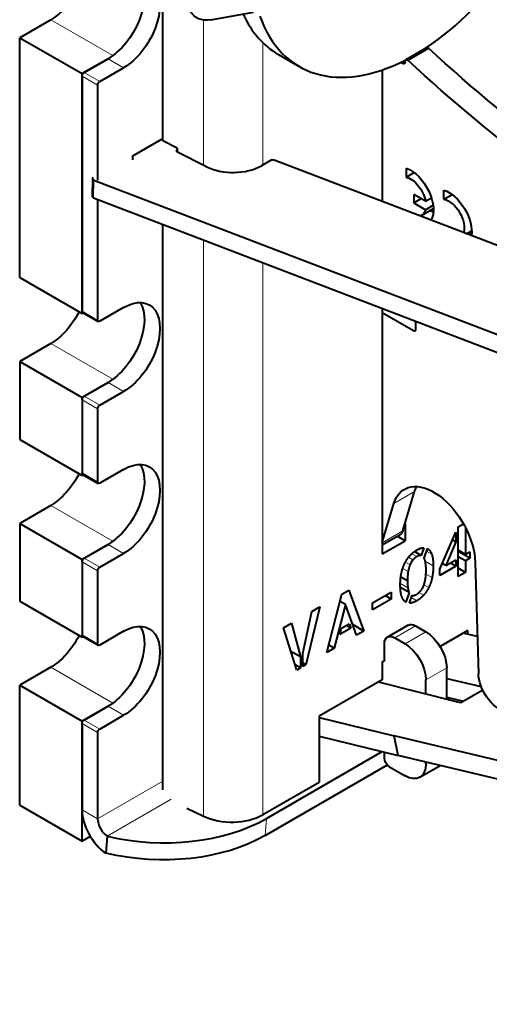
# Model space of a CAD drawing. Units: millimetres. Extents: x 2 to 1189, y 1 to 840.
# Drawn here: x 785 to 801, y 315 to 349 of the extents above; entities that cross this region are included whole.
import ezdxf

# ---------------------------------------------------------------- set-up
doc = ezdxf.new("R2010")
doc.units = ezdxf.units.MM
doc.header["$LTSCALE"] = 12.7
doc.layers.add('TANGENT_LINES', color=7, linetype='Continuous', lineweight=15)
doc.layers.add('Visible', color=7, linetype='Continuous', lineweight=40)

msp = doc.modelspace()

# ---------------------------------------------------------------- linework, layer by layer
at = {"layer": 'TANGENT_LINES'}
for p, q in [((785.793, 348.9175), (787.9032, 347.6992)), ((790.9865, 348.9062), (790.9865, 343.9606)), ((793.0113, 348.1304), (793.0113, 343.9771)), ((788.2679, 347.2845), (787.7376, 347.5907)), ((797.7785, 347.4274), (797.8492, 347.4682)), ((787.384, 346.6925), (786.8537, 346.9987)), ((787.4547, 346.815), (786.9244, 347.1212)), ((790.093, 344.4933), (790.0918, 344.411)), ((787.2518, 343.4578), (787.2425, 342.8508)), ((790.9865, 341.4177), (790.9865, 321.8029)), ((793.0113, 340.6426), (793.0113, 321.854)), ((787.384, 338.6909), (786.8537, 338.9971)), ((798.132, 338.3235), (798.2028, 338.3643)), ((785.793, 337.8948), (787.9032, 336.6765)), ((788.2679, 336.2618), (787.7376, 336.568)), ((787.384, 335.6698), (786.8537, 335.976)), ((787.4547, 335.7923), (786.9244, 336.0985)), ((787.384, 333.1795), (786.8537, 333.4857)), ((797.4666, 332.4431), (798.1737, 332.8514)), ((785.793, 332.3834), (787.9032, 331.1651)), ((797.0714, 331.1093), (797.7745, 331.5153)), ((788.2679, 330.7504), (787.7376, 331.0566)), ((787.4547, 330.281), (786.9244, 330.5871)), ((798.117, 330.5297), (797.9675, 330.616)), ((798.2499, 330.6385), (798.0803, 330.7364)), ((798.7549, 330.7169), (798.5761, 330.8201)), ((787.384, 330.1585), (786.8537, 330.4647)), ((797.9511, 330.1267), (797.7674, 330.2328)), ((798.0157, 330.3623), (797.861, 330.4516)), ((798.8055, 330.3221), (798.5329, 330.4795)), ((798.7668, 329.9239), (798.5579, 330.0445)), ((797.9422, 329.5762), (797.6869, 329.7236)), ((798.6547, 329.5888), (798.4906, 329.6836)), ((798.2438, 329.134), (798.0564, 329.2423)), ((798.4782, 329.3243), (798.3208, 329.4152)), ((797.4956, 327.8723), (798.2028, 328.2805)), ((787.384, 327.6682), (786.8537, 327.9744)), ((797.8492, 327.6682), (798.5563, 328.0764)), ((785.793, 326.8721), (787.9032, 325.6538)), ((798.5563, 326.4434), (799.2634, 326.8517)), ((788.2679, 325.2391), (787.7376, 325.5453)), ((787.384, 324.6471), (786.8537, 324.9533)), ((787.4547, 324.7696), (786.9244, 325.0758)), ((798.5563, 323.5857), (798.6264, 323.6262)), ((789.6072, 322.998), (787.384, 321.7144)), ((789.8912, 322.3826), (787.7068, 321.1214)), ((787.384, 321.7144), (786.8537, 322.0206)), ((793.1273, 321.7259), (793.081, 321.1425))]:
    msp.add_line(p, q, dxfattribs=at)
at = {"layer": 'Visible'}
for p, q in [((789.6072, 344.7888), (789.6072, 353.0233)), ((791.232, 348.9128), (792.6885, 349.1685)), ((785.793, 348.9175), (784.7324, 348.3051)), ((784.7324, 340.1402), (784.7324, 348.3051)), ((784.7324, 348.3051), (786.8537, 347.0804)), ((798.577, 347.9631), (797.8699, 347.5548)), ((797.9363, 347.5382), (798.6434, 347.9464)), ((793.5358, 347.7331), (794.2429, 347.3249)), ((787.7376, 347.5907), (786.8537, 347.0804)), ((786.9244, 347.1212), (787.7376, 347.5907)), ((787.4547, 346.815), (788.2679, 347.2845)), ((797.7065, 347.4689), (797.7785, 347.4274)), ((797.8492, 347.4682), (797.8492, 347.509)), ((786.8537, 338.9154), (786.8537, 347.0804)), ((786.8537, 346.9987), (786.8537, 338.9971)), ((797.0714, 347.2065), (797.0714, 342.7251)), ((787.384, 346.6925), (787.384, 343.4539)), ((788.5861, 344.2864), (789.6072, 344.8759)), ((790.0949, 344.5436), (789.6073, 344.7888)), ((788.5861, 344.1479), (788.5861, 344.2864)), ((790.0927, 344.4105), (790.0929, 344.4221)), ((790.0949, 344.5436), (790.0929, 344.4221)), ((790.094, 344.4939), (790.093, 344.4933)), ((791.0708, 343.9182), (790.0995, 344.4068)), ((793.2694, 344.1261), (792.9605, 343.9477)), ((809.5085, 337.9643), (793.3937, 344.1329)), ((797.884, 343.8629), (797.884, 343.5534)), ((797.884, 343.5534), (798.1568, 343.7109)), ((787.2054, 343.5084), (787.1961, 342.9014)), ((787.2518, 343.4578), (823.6587, 329.5214)), ((798.5429, 342.7394), (798.1433, 342.9701)), ((798.1433, 342.9701), (798.1433, 342.6796)), ((799.1716, 342.805), (799.1716, 343.1163)), ((799.1716, 342.805), (799.4498, 342.9656)), ((787.2425, 342.8508), (823.6494, 328.9145)), ((787.384, 342.7967), (787.384, 338.6909)), ((798.1433, 342.6796), (798.3949, 342.8249)), ((798.1433, 342.6796), (798.5409, 342.4501)), ((798.5409, 342.4501), (798.8026, 342.6012)), ((798.5429, 342.7394), (798.7438, 342.8555)), ((798.4049, 342.2526), (798.8128, 342.4881)), ((789.6072, 322.6965), (789.6072, 341.9456)), ((799.9319, 341.6301), (800.1132, 341.7348)), ((784.7324, 340.1402), (786.8537, 338.9154)), ((786.8951, 338.9393), (786.8537, 338.9154)), ((786.8744, 338.9513), (787.4047, 338.6451)), ((788.2679, 339.1195), (787.4547, 338.6501)), ((797.0714, 339.0884), (797.0714, 330.73)), ((798.132, 338.3235), (797.0714, 338.9358)), ((798.2028, 338.6553), (798.2028, 338.3643)), ((785.793, 337.8948), (784.7324, 337.2824)), ((784.7324, 337.2824), (784.7324, 334.6288)), ((784.7324, 337.2824), (786.8537, 336.0577)), ((787.7376, 336.568), (786.8537, 336.0577)), ((786.9244, 336.0985), (787.7376, 336.568)), ((787.4547, 335.7923), (788.2679, 336.2618)), ((786.8537, 336.0577), (786.8537, 333.4041)), ((786.8537, 335.976), (786.8537, 333.4857)), ((787.384, 335.6698), (787.384, 333.1795)), ((784.7324, 334.6288), (786.8537, 333.4041)), ((788.2679, 333.6082), (787.4547, 333.1387)), ((786.8951, 333.428), (786.8537, 333.4041)), ((786.8744, 333.4399), (787.4047, 333.1337)), ((797.7745, 331.5153), (798.1737, 332.8514)), ((785.793, 332.3834), (784.7324, 331.7711)), ((797.0714, 331.1204), (797.4666, 332.4431)), ((784.7324, 331.7711), (784.7324, 329.1175)), ((784.7324, 331.7711), (786.8537, 330.5463)), ((797.8492, 331.7653), (797.8492, 331.1791)), ((799.6587, 331.651), (799.8363, 331.7535)), ((799.6587, 329.9623), (799.6587, 331.651)), ((799.9009, 331.6341), (799.9009, 330.714)), ((797.0714, 331.0388), (797.6853, 331.3933)), ((797.0714, 330.73), (797.8492, 331.1791)), ((797.8492, 331.1791), (797.5818, 331.3335)), ((799.0259, 330.2088), (799.5774, 331.4666)), ((799.5774, 331.1392), (799.4628, 331.2053)), ((799.5774, 331.4666), (799.5774, 331.1392)), ((787.7376, 331.0566), (786.8537, 330.5463)), ((786.9244, 330.5871), (787.7376, 331.0566)), ((798.4839, 330.9408), (798.3966, 330.6748)), ((798.4978, 330.5844), (798.6071, 330.9133)), ((799.5774, 331.1392), (799.238, 330.3313)), ((799.9009, 330.714), (799.6587, 330.8539)), ((786.8537, 330.5463), (786.8537, 327.8927)), ((787.4547, 330.281), (788.2679, 330.7504)), ((798.3966, 330.6748), (798.1652, 330.8084)), ((799.238, 330.3313), (799.5774, 330.5272)), ((799.5774, 330.5272), (799.5774, 330.3095)), ((800.0537, 330.5844), (799.6587, 330.8125)), ((799.9009, 330.4963), (799.6587, 330.6361)), ((799.9009, 330.714), (800.0537, 330.8022)), ((800.0537, 330.5844), (799.9009, 330.4963)), ((800.0537, 330.8022), (800.0537, 330.5844)), ((786.8537, 330.4647), (786.8537, 327.9744)), ((799.5774, 330.3095), (799.0259, 329.991)), ((799.0259, 329.991), (799.0259, 330.2088)), ((799.238, 330.3313), (799.1116, 330.4042)), ((799.5774, 330.3095), (799.3888, 330.4183)), ((799.9009, 330.1021), (799.6587, 330.242)), ((799.9009, 330.4963), (799.9009, 330.1021)), ((800.2368, 330.4353), (800.3405, 326.6509)), ((787.384, 330.1585), (787.384, 327.6682)), ((797.9263, 329.8145), (797.7027, 329.9436)), ((799.9009, 330.1021), (799.6587, 329.9623)), ((797.9838, 329.4169), (797.6886, 329.5873)), ((795.1858, 327.3799), (795.6977, 329.3619)), ((795.6977, 329.3619), (795.9339, 329.4983)), ((795.9339, 329.4983), (796.4419, 328.1051)), ((796.7379, 329.062), (797.3688, 329.4262)), ((797.3688, 329.1949), (796.7379, 328.8306)), ((797.3688, 329.1949), (797.1684, 329.3106)), ((797.3688, 329.4262), (797.3688, 329.1949)), ((797.9838, 329.4169), (797.8749, 329.086)), ((797.9939, 329.0539), (798.0832, 329.3232)), ((784.7324, 329.1175), (786.8537, 327.8927)), ((794.9455, 328.9298), (794.4692, 326.9569)), ((794.6756, 328.774), (794.9455, 328.9298)), ((795.8167, 329.009), (795.4338, 327.523)), ((795.8167, 329.009), (795.6338, 329.1146)), ((796.1959, 327.963), (795.8167, 329.009)), ((796.7379, 328.8306), (796.7379, 329.062)), ((794.366, 327.3443), (794.6756, 328.774)), ((793.7053, 328.2138), (793.9771, 328.3707)), ((794.1596, 326.7782), (793.7053, 328.2138)), ((793.9771, 328.3707), (794.2847, 327.224)), ((796.0053, 328.2035), (795.6262, 327.9846)), ((795.6262, 327.9846), (795.6818, 328.2026)), ((795.6818, 328.2026), (795.9479, 328.3562)), ((796.0053, 328.2035), (795.8444, 328.2964)), ((795.9479, 328.3562), (796.0053, 328.2035)), ((796.4419, 328.1051), (796.0656, 328.3223)), ((797.9528, 328.3053), (797.2456, 327.8971)), ((798.2028, 328.2805), (798.5563, 328.0764)), ((786.8951, 327.9166), (786.8537, 327.8927)), ((786.8744, 327.9286), (787.4047, 327.6224)), ((788.2679, 328.0968), (787.4547, 327.6273)), ((796.4419, 328.1051), (796.1959, 327.963)), ((797.4956, 327.8723), (797.8492, 327.6682)), ((799.9843, 328.1252), (799.0383, 327.579)), ((800.3059, 327.9153), (799.8247, 328.0331)), ((799.9844, 327.994), (799.9844, 328.1252)), ((795.4338, 327.523), (795.1858, 327.3799)), ((795.4338, 327.523), (795.2502, 327.629)), ((797.1421, 327.1219), (797.1421, 327.6682)), ((794.2847, 327.224), (793.959, 327.4121)), ((794.2847, 327.224), (794.2847, 326.8504)), ((794.366, 326.8974), (794.366, 327.3443)), ((785.793, 326.8721), (784.7324, 326.2597)), ((794.2847, 326.8504), (794.1037, 326.955)), ((794.2847, 326.8504), (794.1596, 326.7782)), ((794.4692, 326.9569), (794.366, 327.0165)), ((794.4692, 326.9569), (794.366, 326.8974)), ((797.0714, 327.0558), (797.1366, 327.0934)), ((797.0714, 327.0558), (797.0714, 326.4434)), ((799.2634, 325.7759), (799.2634, 326.8517)), ((799.2634, 326.4871), (800.436, 326.2117)), ((784.7324, 326.2597), (786.8537, 325.035)), ((784.7324, 322.1772), (784.7324, 326.2597)), ((797.0714, 326.4434), (794.9228, 325.203)), ((799.5939, 325.6916), (796.9406, 326.3679)), ((798.5563, 325.9561), (798.5563, 326.4434)), ((799.2634, 325.8484), (799.84, 325.713)), ((800.49, 326.0883), (799.7407, 325.6557)), ((787.7376, 325.5453), (786.8537, 325.035)), ((786.9244, 325.0758), (787.7376, 325.5453)), ((799.7407, 325.6557), (799.5939, 325.6916)), ((787.4547, 324.7696), (788.2679, 325.2391)), ((794.9228, 325.203), (794.9228, 322.9576)), ((794.9228, 325.1636), (797.4706, 324.54)), ((786.8537, 320.9525), (786.8537, 325.035)), ((786.8537, 324.9533), (786.8537, 322.0206)), ((787.384, 324.6471), (787.384, 321.7144)), ((794.9228, 324.5263), (797.6174, 323.8668)), ((832.9788, 316.071), (797.4706, 324.54)), ((797.6174, 323.8668), (797.4706, 324.54)), ((793.1273, 321.7259), (797.0683, 324.0012)), ((797.1421, 323.7898), (797.1421, 323.9832)), ((833.1255, 315.3979), (797.6174, 323.8668)), ((793.081, 321.1425), (797.244, 323.546)), ((797.3189, 323.4836), (797.8492, 323.1774)), ((798.3492, 323.1279), (799.0409, 323.5273)), ((798.5563, 323.5857), (798.5563, 323.6429)), ((793.0113, 321.854), (794.9228, 322.9576)), ((784.7324, 322.1772), (786.8537, 320.9525)), ((790.4192, 322.0778), (790.9865, 321.8029)), ((787.7068, 321.1214), (787.6605, 320.538)), ((787.1335, 321.114), (786.8537, 320.9525))]:
    msp.add_line(p, q, dxfattribs=at)
for centre, major_axis, ratio, start_param, end_param in [((798.1693, 354.1256), (3.9264, 6.8008), 0.5773503, 3.9927488, 5.1729597), ((797.4622, 354.5339), (3.9264, 6.8008), 0.5773503, 2.7513317, 3.1415927), ((798.1693, 354.1256), (3.9264, 6.8008), 0.5773503, 2.6812883, 3.8710463), ((790.1637, 344.4511), (-0.1, 0.0015), 0.5873385, 5.5066674, 7.1647302), ((791.9707, 344.5391), (-1.3998, 0.0213), 0.5873385, 0.8815449, 2.3650748), ((793.3401, 344.0839), (-0.1, 0.0015), 0.5873385, 4.1558436, 5.5066674), ((787.3053, 343.5068), (-0.1, 0.0015), 0.5873385, 5.5777491, 7.2974363), ((787.2961, 342.8999), (-0.1, 0.0015), 0.5873385, 0, 1.014251), ((787.7376, 321.5103), (0.625, -1.0825), 0.5773503, 3.9269908, 5.4105207), ((791.9506, 322.4663), (-1.5, 0), 0.5773503, 0.8726646, 2.3561945), ((787.7376, 321.5103), (0.25, -0.433), 0.5773503, 3.9269908, 5.4105207), ((789.253, 324.3541), (-5.4828, 0.4344), 0.6254727, 1.3347868, 2.403806)]:
    msp.add_ellipse(centre, major_axis=major_axis, ratio=ratio, start_param=start_param, end_param=end_param, dxfattribs=at)
at = {"layer": 'Visible', "extrusion": (0, 0, -1)}
for centre, major_axis, ratio, start_param, end_param in [((791.6387, 350.4971), (-0.875, -1.5155), 0.5773503, 5.8326037, 8.8828674), ((787.7376, 349.0196), (-0.875, -1.5155), 0.5773503, 3.4494797, 5.4977872), ((788.2679, 348.7134), (-0.875, -1.5155), 0.5773503, 2.3561945, 5.4977872), ((785.793, 350.3464), (-0.875, -1.5155), 0.5773503, 4.6112011, 5.4977872), ((798.627, 347.8765), (-0.05, 0.0866), 0.5773503, 0, 1.0192993), ((808.614, 381.3577), (-25, 43.3013), 0.5773503, 3.9444441, 4.2128802), ((797.7785, 347.509), (-0.05, 0.0866), 0.5773503, 2.3561945, 3.9269908), ((797.9199, 347.4682), (-0.05, 0.0866), 0.5773503, 5.4977871, 7.3024846), ((807.9069, 380.9495), (-25, 43.3013), 0.5773503, 3.9444441, 4.2128802), ((786.9244, 347.0396), (-0.05, -0.0866), 0.5773503, 0.7853982, 2.3561945), ((787.4547, 346.7334), (-0.05, -0.0866), 0.5773503, 0.7853982, 2.3561945), ((798.0339, 342.8926), (-0.5515, 0.9553), 0.5773503, 0.5920439, 2.8162593), ((798.0433, 342.9), (-0.3618, 0.6266), 0.5773503, 0.4686881, 2.1380885), ((799.3343, 342.1417), (-0.5514, 0.9551), 0.5773503, 0.5752476, 2.5041959), ((799.3395, 342.1387), (-0.3683, 0.638), 0.5773503, 0.4572675, 2.669576), ((798.0379, 342.8883), (-0.367, 0.6357), 0.5773503, 2.6053094, 3.2591595), ((798.741, 343.3008), (-0.5515, 0.9553), 0.5773503, 3.837464, 3.9772816), ((800.0414, 342.55), (-0.5514, 0.9551), 0.5773503, 3.8376295, 3.9745544), ((787.7376, 337.9969), (-0.875, -1.5155), 0.5773503, 3.4494797, 5.4977872), ((788.2679, 337.6907), (-0.875, -1.5155), 0.5773503, 2.3561945, 5.4977872), ((785.793, 339.3237), (-0.875, -1.5155), 0.5773503, 4.6112011, 5.4977872), ((786.9244, 339.0379), (-0.05, -0.0866), 0.5773503, 0, 0.7853982), ((787.4547, 338.7317), (-0.05, -0.0866), 0.5773503, 5.4977872, 7.0685835), ((798.132, 338.4051), (-0.05, 0.0866), 0.5773503, 2.3561945, 3.9269908), ((786.9244, 336.0169), (-0.05, -0.0866), 0.5773503, 0.7853982, 2.3561945), ((787.4547, 335.7107), (-0.05, -0.0866), 0.5773503, 0.7853982, 2.3561945), ((788.2679, 332.1793), (-0.875, -1.5155), 0.5773503, 2.3561945, 5.4977872), ((787.7376, 332.4855), (-0.875, -1.5155), 0.5773503, 3.4494797, 5.4977872), ((785.793, 333.8123), (-0.875, -1.5155), 0.5773503, 4.6112011, 5.4977872), ((786.9244, 333.5265), (-0.05, -0.0866), 0.5773503, 0, 0.7853982), ((798.8233, 331.1989), (-1, 1.7321), 0.5773503, 5.7839503, 8.6072149), ((787.4547, 333.2204), (-0.05, -0.0866), 0.5773503, 5.4977872, 7.0685835), ((799.5304, 331.6071), (-1, 1.7321), 0.5773503, 5.7839503, 5.9218182), ((797.4353, 331.8263), (-0.25, 0.433), 0.5773503, 2.6423577, 3.1415927), ((786.9244, 330.5055), (-0.05, -0.0866), 0.5773503, 0.7853982, 2.3561945), ((787.4547, 330.1993), (-0.05, -0.0866), 0.5773503, 0.7853982, 2.3561945), ((787.7376, 326.9742), (-0.875, -1.5155), 0.5773503, 3.4494797, 5.4977872), ((788.2679, 326.668), (-0.875, -1.5155), 0.5773503, 2.3561945, 5.4977872), ((798.2028, 327.8723), (-0.25, 0.433), 0.5773503, 0, 0.7853982), ((785.793, 328.301), (-0.875, -1.5155), 0.5773503, 4.6112011, 5.4977872), ((786.9244, 328.0152), (-0.05, -0.0866), 0.5773503, 0, 0.7853982), ((797.4956, 327.464), (-0.25, 0.433), 0.5773503, 5.4977871, 7.0685835), ((798.5563, 327.2599), (-0.5, 0.866), 0.5773503, 0.7853982, 2.3561945), ((787.4547, 327.709), (-0.05, -0.0866), 0.5773503, 5.4977872, 7.0685835), ((797.8492, 326.8517), (-0.5, 0.866), 0.5773503, 0.7853982, 2.3561945), ((797.0714, 327.1627), (-0.05, 0.0866), 0.5773503, 2.3561945, 3.5291546), ((801.0473, 326.2691), (-0.5, 0.866), 0.5773503, 3.6465479, 5.4656223), ((786.9244, 324.9941), (-0.05, -0.0866), 0.5773503, 0.7853982, 2.3561945), ((787.4547, 324.688), (-0.05, -0.0866), 0.5773503, 0.7853982, 2.3561945), ((797.3189, 323.6878), (-0.125, 0.2165), 0.5773503, 3.9269908, 5.4977871), ((797.8492, 323.9939), (-0.5, 0.866), 0.5773503, 2.3561945, 3.9269908), ((789.2067, 323.7707), (5.4828, -0.4344), 0.6254727, 0.7377866, 1.8068058)]:
    msp.add_ellipse(centre, major_axis=major_axis, ratio=ratio, start_param=start_param, end_param=end_param, dxfattribs=at)
at = {"layer": 'Visible'}
for points, knots in [([(798.0108, 330.671), (798.0356, 330.6987), (798.0619, 330.724), (798.0813, 330.7428), (798.1015, 330.7603), (798.132, 330.7866), (798.1643, 330.81), (798.2028, 330.8379), (798.2438, 330.8616)], [0, 0, 0, 0.2384832, 0.2384832, 0.4152219, 0.4152219, 0.6816568, 0.6816568, 1, 1, 1]), ([(798.2438, 330.8616), (798.324, 330.9079), (798.3925, 330.9271), (798.4411, 330.9407), (798.4839, 330.9408)], [0, 0, 0, 0.5855109, 0.5855109, 1, 1, 1]), ([(797.8341, 330.4052), (797.8461, 330.43), (797.859, 330.4538), (797.9066, 330.5419), (797.966, 330.6176), (797.9876, 330.6451), (798.0108, 330.671)], [0, 0, 0, 0.1655175, 0.1655175, 0.7775601, 0.7775601, 1, 1, 1]), ([(798.5455, 330.424), (798.5404, 330.4553), (798.534, 330.4826), (798.5295, 330.5014), (798.5244, 330.5184), (798.5136, 330.554), (798.4998, 330.5811)], [0, 0, 0, 0.3176942, 0.3176942, 0.5375445, 0.5375445, 1, 1, 1]), ([(797.7229, 330.0718), (797.7408, 330.1567), (797.7658, 330.2343), (797.795, 330.3248), (797.8341, 330.4052)], [0, 0, 0, 0.4617534, 0.4617534, 1, 1, 1]), ([(798.5385, 329.8689), (798.552, 329.9492), (798.5582, 330.044), (798.5625, 330.1096), (798.5633, 330.1822)], [0, 0, 0, 0.5908713, 0.5908713, 1, 1, 1]), ([(797.6844, 329.6748), (797.6844, 329.7002), (797.6849, 329.7251), (797.6874, 329.8392), (797.7013, 329.9446), (797.71, 330.0098), (797.7229, 330.0718)], [0, 0, 0, 0.1189608, 0.1189608, 0.6633249, 0.6633249, 1, 1, 1]), ([(798.474, 329.6336), (798.4835, 329.6563), (798.492, 329.6808), (798.5208, 329.7641), (798.5385, 329.8689)], [0, 0, 0, 0.2279358, 0.2279358, 1, 1, 1]), ([(797.7339, 329.2853), (797.7106, 329.3532), (797.6982, 329.4436), (797.6895, 329.5074), (797.6863, 329.5824), (797.6844, 329.6267), (797.6844, 329.6748)], [0, 0, 0, 0.4710721, 0.4710721, 0.8037988, 0.8037988, 1, 1, 1]), ([(798.2378, 329.3549), (798.2817, 329.3803), (798.321, 329.4148), (798.3475, 329.4382), (798.372, 329.4657)], [0, 0, 0, 0.5962825, 0.5962825, 1, 1, 1])]:
    msp.add_open_spline(points, degree=2, knots=knots, dxfattribs=at)
for points in [[(798.6071, 330.9133), (798.7042, 330.8642), (798.7549, 330.7169)], [(798.117, 330.5297), (798.0575, 330.4633), (798.0157, 330.3623)], [(798.2499, 330.6385), (798.1765, 330.5962), (798.117, 330.5297)], [(798.3966, 330.6748), (798.3311, 330.6854), (798.2499, 330.6385)], [(798.4998, 330.5811), (798.4978, 330.5822), (798.4978, 330.5844)], [(798.7549, 330.7169), (798.8055, 330.5696), (798.8055, 330.3221)], [(798.0157, 330.3623), (797.9739, 330.2614), (797.9511, 330.1267)], [(798.5633, 330.1822), (798.5613, 330.3256), (798.5455, 330.424)], [(798.8055, 330.3221), (798.8055, 330.1091), (798.7668, 329.9239)], [(797.9511, 330.1267), (797.9282, 329.9919), (797.9263, 329.8145)], [(798.7668, 329.9239), (798.728, 329.7388), (798.6547, 329.5888)], [(797.9263, 329.8145), (797.9282, 329.6759), (797.9422, 329.5762)], [(797.9422, 329.5762), (797.9562, 329.4765), (797.9838, 329.4169)], [(798.372, 329.4657), (798.4324, 329.534), (798.474, 329.6336)], [(798.6547, 329.5888), (798.5814, 329.4389), (798.4782, 329.3243)], [(797.8749, 329.086), (797.7834, 329.141), (797.7339, 329.2853)], [(798.0832, 329.3232), (798.1448, 329.3012), (798.2378, 329.3549)], [(798.4782, 329.3243), (798.375, 329.2097), (798.2438, 329.134)], [(798.2438, 329.134), (798.1029, 329.0526), (797.9939, 329.0539)]]:
    msp.add_open_spline(points, degree=2, dxfattribs=at)

doc.saveas('drawing.dxf')
